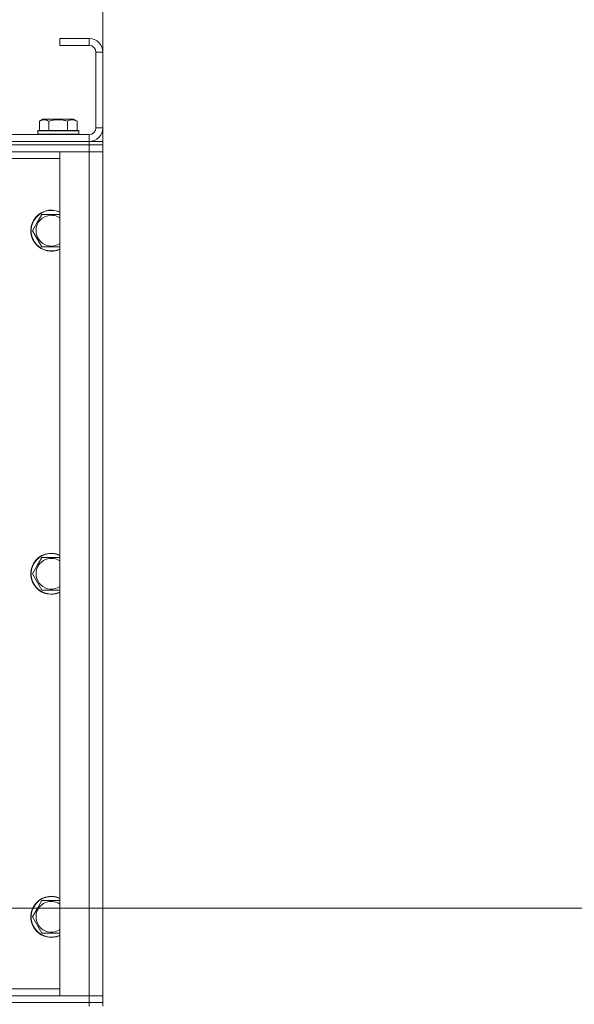
# Model space of a CAD drawing. Units: millimetres. Extents: x 0 to 30654, y -7 to 21000.
# Drawn here: x 26530 to 26854, y 16121 to 16695 of the extents above; entities that cross this region are included whole.
import ezdxf

# ---------------------------------------------------------------- set-up
doc = ezdxf.new("R2010")
doc.units = ezdxf.units.MM
doc.linetypes.add('K5LT_THIN', pattern=[0])
for name, color, linetype, true_color in [('DIM', 6, 'Continuous', 0xff00ff), ('R', 1, 'Continuous', 0xff0000), ('WELDING', 7, 'Continuous', 0xffffff)]:
    doc.layers.add(name, color=color, linetype=linetype, true_color=true_color)

msp = doc.modelspace()

# ---------------------------------------------------------------- linework, layer by layer
at = {"layer": 'DIM', "color": 7, "linetype": 'K5LT_THIN', "lineweight": 18}
for p, q in [((26578.63, 16617.79), (26578.63, 17220.55)), ((26333.63, 16176.79), (27749.13, 16176.79))]:
    msp.add_line(p, q, dxfattribs=at)
at = {"layer": 'R', "color": 7, "linetype": 'K5LT_THIN', "lineweight": 18}
for p, q in [((26570.63, 16683.79), (26553.63, 16683.79)), ((26553.63, 16683.79), (26553.63, 16679.79)), ((26570.63, 16683.79), (26570.63, 16679.79)), ((26570.63, 16679.79), (26553.63, 16679.79)), ((26574.63, 16631.79), (26574.63, 16675.79)), ((26578.63, 16675.79), (26574.63, 16675.79)), ((26578.63, 16631.79), (26578.63, 16675.79)), ((26541.66, 16635.63), (26543.66, 16636.79)), ((26541.66, 16635.63), (26541.66, 16630.29)), ((26561.6, 16636.79), (26543.66, 16636.79)), ((26547.15, 16635.63), (26547.15, 16630.29)), ((26558.12, 16635.63), (26558.12, 16630.29)), ((26563.6, 16635.63), (26561.6, 16636.79)), ((26563.6, 16635.63), (26563.6, 16630.29)), ((26540.63, 16629.99), (26540.8, 16630.29)), ((26540.63, 16629.99), (26540.63, 16628.09)), ((26564.63, 16629.99), (26540.63, 16629.99)), ((26564.46, 16630.29), (26540.8, 16630.29)), ((26564.63, 16629.99), (26564.46, 16630.29)), ((26564.63, 16629.99), (26564.63, 16628.09)), ((26578.63, 16631.79), (26574.63, 16631.79)), ((25246.63, 16627.79), (26570.63, 16627.79)), ((26570.63, 16623.79), (25246.63, 16623.79)), ((25246.63, 16623.79), (26570.63, 16623.79)), ((26564.63, 16628.09), (26540.63, 16628.09)), ((26540.63, 16628.09), (26540.8, 16627.79)), ((26564.63, 16628.09), (26564.46, 16627.79)), ((26570.63, 16623.79), (26570.63, 16627.79)), ((26570.63, 16623.79), (26578.63, 16623.79)), ((26570.63, 16623.79), (26570.63, 16621.79)), ((26578.63, 16623.79), (26578.63, 16621.79)), ((26570.63, 16621.79), (25246.63, 16621.79)), ((26570.63, 16621.79), (25246.63, 16621.79)), ((26570.63, 16617.79), (25246.63, 16617.79)), ((26553.63, 16617.79), (26570.63, 16617.79)), ((26553.63, 16125.79), (26553.63, 16617.79)), ((26578.63, 16621.79), (26570.63, 16621.79)), ((26570.63, 16621.79), (26578.63, 16621.79)), ((26570.63, 16621.79), (26570.63, 16617.79)), ((26570.63, 16617.79), (26578.63, 16617.79)), ((26578.63, 16617.79), (26570.63, 16617.79)), ((26570.63, 16125.79), (26570.63, 16617.79)), ((26578.63, 16621.79), (26578.63, 16617.79)), ((26578.63, 16617.79), (26578.63, 16125.79)), ((26553.63, 16613.79), (26477.13, 16613.79)), ((26540.4, 16576.54), (26543.15, 16581.29)), ((26543.15, 16581.29), (26553.63, 16581.29)), ((26537.66, 16571.79), (26540.4, 16576.54)), ((26543.15, 16562.29), (26537.66, 16571.79)), ((26553.63, 16562.29), (26543.15, 16562.29)), ((26537.66, 16371.79), (26540.4, 16376.54)), ((26540.4, 16376.54), (26543.15, 16381.29)), ((26543.15, 16381.29), (26553.63, 16381.29)), ((26543.15, 16362.29), (26537.66, 16371.79)), ((26553.63, 16362.29), (26543.15, 16362.29)), ((26540.4, 16176.54), (26543.15, 16181.29)), ((26543.15, 16181.29), (26553.63, 16181.29)), ((26537.66, 16171.79), (26540.4, 16176.54)), ((26543.15, 16162.29), (26537.66, 16171.79)), ((26553.63, 16162.29), (26543.15, 16162.29)), ((26477.6, 16129.79), (26553.63, 16129.79)), ((25246.63, 16125.79), (26570.63, 16125.79)), ((26570.63, 16125.79), (26553.63, 16125.79)), ((26578.63, 16125.79), (26570.63, 16125.79)), ((26570.63, 16125.79), (26578.63, 16125.79)), ((26570.63, 16121.79), (26570.63, 16125.79)), ((26578.63, 16121.79), (26578.63, 16125.79)), ((25246.63, 16121.79), (26570.63, 16121.79)), ((26570.63, 16121.79), (25246.63, 16121.79)), ((26578.63, 16121.79), (26570.63, 16121.79)), ((26570.63, 16121.79), (26578.63, 16121.79)), ((26570.63, 16121.79), (26570.63, 16119.79)), ((26578.63, 16121.79), (26578.63, 16119.79))]:
    msp.add_line(p, q, dxfattribs=at)
for centre, radius, start, end in [((26570.63, 16675.79), 8, 0, 90), ((26570.63, 16675.79), 4, 0, 90), ((26570.63, 16631.79), 8, 270, 0), ((26570.63, 16631.79), 4, 270, 0), ((26548.63, 16571.79), 12, 65.37568, 150), ((26548.63, 16571.79), 11.83, 64.99048, 150), ((26548.63, 16571.79), 12, 150, 294.62432), ((26548.63, 16571.79), 11.83, 150, 295.00952), ((26548.63, 16571.79), 8.97, 56.1336, 150), ((26548.63, 16571.79), 8.97, 150, 303.8664), ((26548.63, 16371.79), 12, 65.37568, 150), ((26548.63, 16371.79), 11.83, 64.99048, 150), ((26548.63, 16371.79), 12, 150, 294.62432), ((26548.63, 16371.79), 11.83, 150, 295.00952), ((26548.63, 16371.79), 8.97, 56.1336, 150), ((26548.63, 16371.79), 8.97, 150, 303.8664), ((26548.63, 16171.79), 12, 65.37568, 150), ((26548.63, 16171.79), 11.83, 64.99048, 150), ((26548.63, 16171.79), 12, 150, 294.62432), ((26548.63, 16171.79), 11.83, 150, 295.00952), ((26548.63, 16171.79), 8.97, 150, 303.8664), ((26548.63, 16171.79), 8.97, 56.1336, 150)]:
    msp.add_arc(centre, radius, start, end, dxfattribs=at)
at = {"layer": 'WELDING', "color": 7, "linetype": 'K5LT_THIN', "lineweight": 18}
for points, knots in [([(26547.15, 16635.63), (26546.82, 16635.82), (26546.42, 16636.02), (26545.93, 16636.21), (26545.66, 16636.3), (26545.39, 16636.37), (26545.11, 16636.43), (26544.78, 16636.47), (26544.42, 16636.49), (26544.07, 16636.47), (26543.75, 16636.44), (26543.4, 16636.37), (26542.97, 16636.25), (26542.37, 16636.02), (26541.92, 16635.78), (26541.66, 16635.63)], [0, 0, 0, 0, 2.912728, 3.529104, 4.366059, 5.20805, 5.90491, 6.841792, 7.999747, 8.992853, 9.878966, 10.753647, 12.031595, 13.665019, 16, 16, 16, 16]), ([(26558.12, 16635.63), (26557.88, 16635.7), (26557.26, 16635.87), (26556.13, 16636.14), (26555.01, 16636.33), (26554.06, 16636.43), (26553.42, 16636.47), (26552.92, 16636.48), (26552.56, 16636.48), (26552.22, 16636.48), (26551.82, 16636.47), (26551.37, 16636.44), (26550.91, 16636.4), (26550.26, 16636.32), (26549.24, 16636.16), (26548.14, 16635.91), (26547.39, 16635.7), (26547.15, 16635.63)], [0, 0, 0, 0, 2.896048, 7.635036, 13.675312, 16.352744, 19.030177, 21.193346, 22.27493, 23.356515, 25.164905, 26.973294, 28.781684, 30.590074, 34.691771, 40.985529, 43.953237, 43.953237, 43.953237, 43.953237]), ([(26563.6, 16635.63), (26563.28, 16635.82), (26562.88, 16636.02), (26562.38, 16636.21), (26562.12, 16636.3), (26561.85, 16636.37), (26561.56, 16636.43), (26561.24, 16636.47), (26560.88, 16636.49), (26560.53, 16636.47), (26560.21, 16636.44), (26559.86, 16636.37), (26559.42, 16636.25), (26558.82, 16636.02), (26558.38, 16635.78), (26558.12, 16635.63)], [0, 0, 0, 0, 2.912728, 3.529104, 4.366059, 5.20805, 5.90491, 6.841792, 7.999747, 8.992853, 9.878966, 10.753647, 12.031595, 13.665019, 16, 16, 16, 16])]:
    msp.add_open_spline(points, degree=3, knots=knots, dxfattribs=at)

doc.saveas('drawing.dxf')
